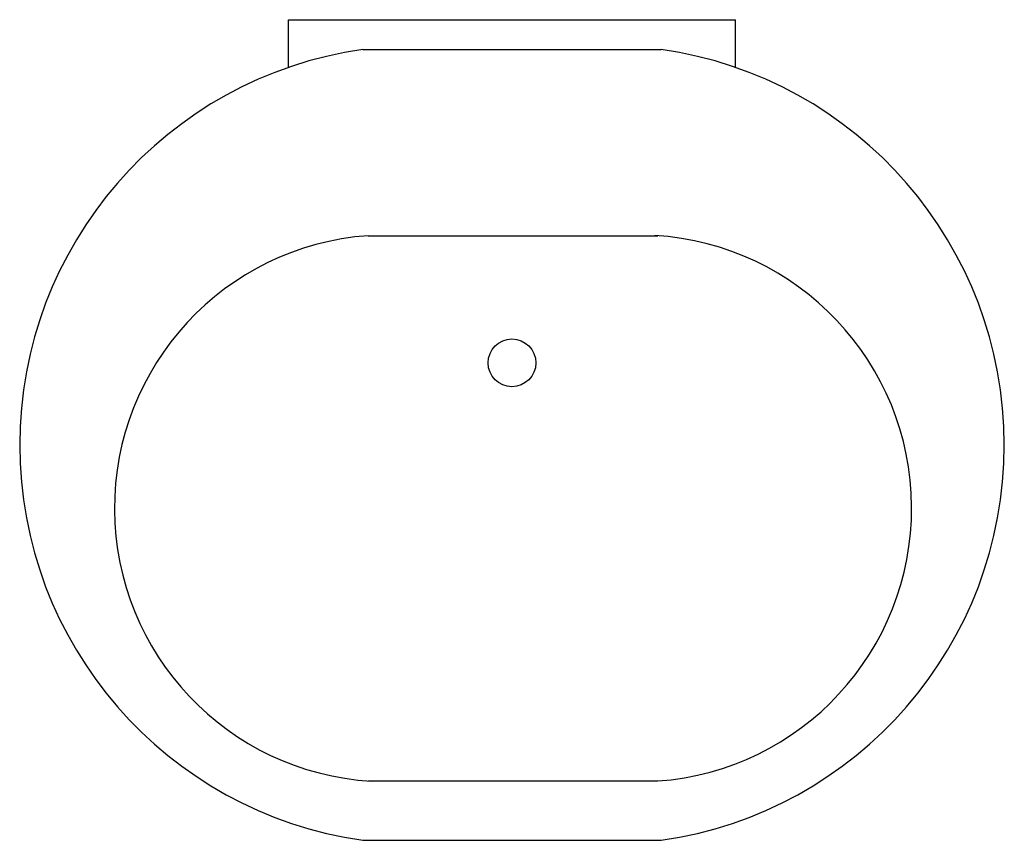
# Model space of a CAD drawing. Units: inches. Extents: x 10684 to 11345, y 16042 to 16592.
import ezdxf

# ---------------------------------------------------------------- set-up
doc = ezdxf.new("R2010")
doc.units = ezdxf.units.IN
doc.header["$MEASUREMENT"] = 0
doc.layers.add('freecads.com', color=7, linetype='Continuous')

msp = doc.modelspace()

# ---------------------------------------------------------------- linework, layer by layer
at = {"layer": 'freecads.com'}
for p, q in [((10864.46, 16591.79), (11164.46, 16591.79)), ((10864.46, 16559.73), (10864.46, 16591.79)), ((11164.46, 16559.73), (11164.46, 16591.79)), ((10914.46, 16571.79), (11114.46, 16571.79)), ((10917.96, 16447.04), (11112.37, 16447.04)), ((10917.96, 16081.55), (11112.37, 16081.55)), ((10914.46, 16041.79), (11114.46, 16041.79))]:
    msp.add_line(p, q, dxfattribs=at)
msp.add_circle((11014.46, 16361.79), 16, dxfattribs=at)
for centre, radius, start, end in [((10951.91, 16306.79), 267.63, 98.04282, 261.95704), ((11077.02, 16306.79), 267.63, 278.04282, 81.95704), ((10931.07, 16264.29), 183.22, 94.10209, 266.55555), ((11099.26, 16264.3), 183.22, 274.10209, 86.55555)]:
    msp.add_arc(centre, radius, start, end, dxfattribs=at)

doc.saveas('drawing.dxf')
